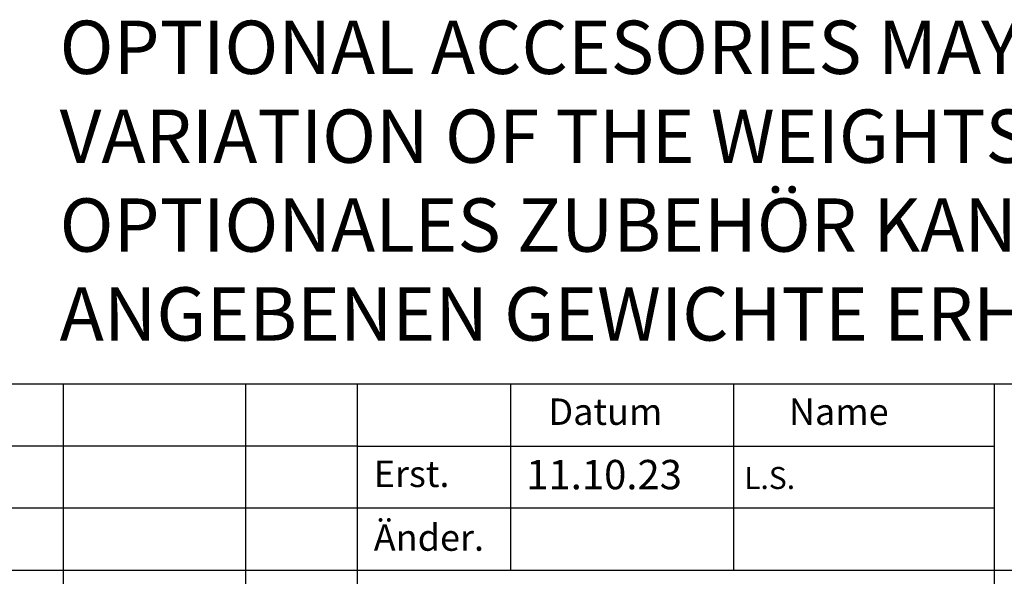
# Model space of a CAD drawing. Units: millimetres. Extents: x 505 to 12089, y -8168 to 141.
# Drawn here: x 9465 to 10569, y -7478 to -6855 of the extents above; entities that cross this region are included whole.
import ezdxf

# ---------------------------------------------------------------- set-up
doc = ezdxf.new("R2010")
doc.units = ezdxf.units.MM
doc.layers.add('1', color=7, linetype='Continuous')
doc.layers.add('Predefinito', color=7, linetype='Continuous')
doc.styles.add('CONVERTER_12', font='txt.shx', dxfattribs={"width": 0.81})
doc.styles.add('CONVERTER_14', font='txt.shx', dxfattribs={"width": 0.9})

msp = doc.modelspace()

# ---------------------------------------------------------------- linework, layer by layer
at = {"layer": '1', "color": 7, "linetype": 'Continuous'}
for p, q in [((11980.956, -7262.839), (8935.645, -7262.839)), ((11980.956, -7471.769), (9843.312, -7471.769))]:
    msp.add_line(p, q, dxfattribs=at)
at = {"layer": '1', "color": 0, "linetype": 'Continuous'}
for p, q in [((9513.101, -7262.839), (9513.101, -8168.202)), ((9717.878, -7262.839), (9717.878, -8168.202)), ((9843.312, -8168.202), (9843.312, -7262.839)), ((10014.837, -7262.839), (10014.837, -7471.769)), ((10264.717, -7262.839), (10264.717, -7471.769)), ((10557.396, -8168.202), (10557.396, -7262.839)), ((9843.312, -7332.482), (8935.645, -7332.482)), ((9843.312, -7332.482), (10557.396, -7332.482)), ((10557.396, -7402.126), (8935.645, -7402.126)), ((9843.312, -7471.769), (8935.645, -7471.769))]:
    msp.add_line(p, q, dxfattribs=at)

# ---------------------------------------------------------------- texts
at = {"attachment_point": 1}
for s, width, insert, char_height in [('11.10.23', 210.91734, (10032.542, -7347.893), 32.9223), ('L.S.', 266.07739, (10276.844, -7355.792), 24.6917)]:
    msp.add_mtext_dynamic_manual_height_columns(s, width=width, gutter_width=205.764, heights=[0], dxfattribs=dict(at, insert=insert, char_height=char_height))
at = {"layer": '1', "color": 0, "char_height": 29.6301, "line_spacing_factor": 1.320528}
for s, insert, attachment_point, style in [('Datum', (10121.176, -7297.661), 5, 'CONVERTER_14'), ('Name', (10382.908, -7297.661), 5, 'CONVERTER_14'), ('Erst.', (9861.526, -7367.304), 4, 'CONVERTER_12'), ('Änder.', (9861.526, -7438.739), 4, 'CONVERTER_12')]:
    msp.add_mtext(s, dxfattribs=dict(at, insert=insert, attachment_point=attachment_point, style=style))
at = {"layer": 'Predefinito', "insert": (9509.296, -6855.571), "char_height": 59.75424, "width": 4391.08275, "attachment_point": 1}
msp.add_mtext('{\\fArial|b0|i0|c0|p34;\\C7;OPTIONAL ACCESORIES MAY RESULT IN A SUBSTANTIAL\\PVARIATION OF THE WEIGHTS SHOW IN TABLE/\\POPTIONALES ZUBEHÖR KANN DIE IN DER TABELLE\\PANGEBENEN GEWICHTE ERHEBLICH VERÄNDERN}', dxfattribs=at)

doc.saveas('drawing.dxf')
